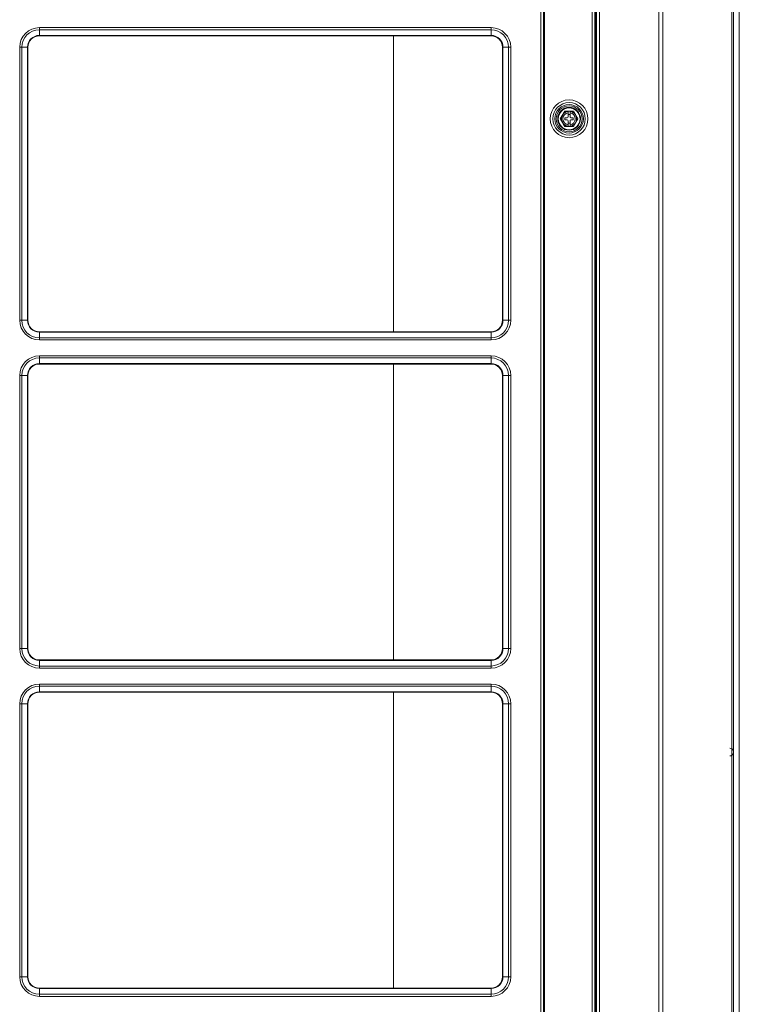
# Model space of a CAD drawing. Units: inches. Extents: x 0 to 8119, y 0 to 5791.
# Drawn here: x 4449 to 4828, y 2669 to 3186 of the extents above; entities that cross this region are included whole.
import ezdxf

# ---------------------------------------------------------------- set-up
doc = ezdxf.new("R2010")
doc.units = ezdxf.units.IN
doc.header["$MEASUREMENT"] = 0
doc.layers.add('LG-Product', color=3, linetype='Continuous')

msp = doc.modelspace()

# ---------------------------------------------------------------- linework, layer by layer
at = {"layer": 'LG-Product', "color": 3, "linetype": 'Continuous', "lineweight": 13}
for p, q in [((4723.39, 1958.68), (4723.39, 3591.58)), ((4724.69, 3591.58), (4724.69, 1958.68)), ((4725.19, 1958.68), (4725.19, 3591.58)), ((4750.39, 1958.68), (4750.39, 3591.58)), ((4751.69, 3591.58), (4751.69, 1958.68)), ((4752.69, 1868.78), (4752.69, 3591.56)), ((4754.19, 3591.55), (4754.19, 1868.78)), ((4752.19, 2160.78), (4752.19, 3299.78)), ((4827.69, 2019.28), (4827.69, 3280.28)), ((4459.69, 3182.01), (4459.69, 3180.88)), ((4459.69, 3182.01), (4697.19, 3182.01)), ((4459.69, 3180.88), (4459.69, 3177.91)), ((4697.19, 3180.88), (4459.69, 3180.88)), ((4459.69, 3177.91), (4459.69, 3177.68)), ((4459.69, 3177.91), (4697.19, 3177.91)), ((4459.69, 3177.68), (4697.19, 3177.68)), ((4645.94, 3177.66), (4645.94, 3022.17)), ((4697.19, 3180.88), (4697.19, 3182.01)), ((4697.19, 3180.88), (4697.19, 3177.91)), ((4697.19, 3177.91), (4697.19, 3177.68)), ((4449.35, 3171.68), (4450.49, 3171.68)), ((4449.35, 3028.18), (4449.35, 3171.68)), ((4450.49, 3171.68), (4453.45, 3171.68)), ((4450.49, 3171.68), (4450.49, 3028.18)), ((4453.69, 3171.68), (4453.45, 3171.68)), ((4453.45, 3028.18), (4453.45, 3171.68)), ((4453.69, 3028.18), (4453.69, 3171.68)), ((4703.19, 3171.68), (4703.19, 3028.18)), ((4703.42, 3171.68), (4703.19, 3171.68)), ((4703.42, 3171.68), (4703.42, 3028.18)), ((4706.39, 3171.68), (4703.42, 3171.68)), ((4706.39, 3028.18), (4706.39, 3171.68)), ((4706.39, 3171.68), (4707.52, 3171.68)), ((4707.52, 3171.68), (4707.52, 3028.18)), ((4733.57, 3134.08), (4735.88, 3138.08)), ((4735.88, 3138.08), (4740.5, 3138.08)), ((4735.88, 3138.08), (4735.88, 3138.08)), ((4737.69, 3138.08), (4738.69, 3138.08)), ((4737.69, 3137.96), (4737.69, 3137.29)), ((4737.69, 3137.29), (4737.69, 3135.08)), ((4738.69, 3136.28), (4737.69, 3136.28)), ((4738.69, 3137.29), (4738.69, 3137.96)), ((4738.69, 3135.08), (4738.69, 3137.29)), ((4740.5, 3138.08), (4742.8, 3134.08)), ((4740.5, 3138.08), (4740.5, 3138.08)), ((4733.57, 3134.08), (4733.57, 3134.08)), ((4735.99, 3134.58), (4735.99, 3133.58)), ((4737.19, 3134.58), (4735.99, 3134.58)), ((4735.99, 3133.58), (4735.99, 3133.58)), ((4735.99, 3133.58), (4737.19, 3133.58)), ((4735.99, 3133.58), (4737.19, 3133.58)), ((4737.19, 3133.58), (4737.19, 3133.58)), ((4737.69, 3133.08), (4737.69, 3130.87)), ((4737.69, 3131.88), (4738.69, 3131.88)), ((4737.69, 3131.88), (4738.69, 3131.88)), ((4738.69, 3130.87), (4738.69, 3133.08)), ((4740.39, 3134.58), (4739.19, 3134.58)), ((4739.19, 3133.58), (4739.19, 3133.58)), ((4739.19, 3133.58), (4740.39, 3133.58)), ((4739.19, 3133.58), (4740.39, 3133.58)), ((4740.39, 3133.58), (4740.39, 3134.58)), ((4740.39, 3133.58), (4740.39, 3133.58)), ((4742.8, 3134.08), (4742.8, 3134.08)), ((4737.69, 3130.87), (4737.69, 3130.19)), ((4738.69, 3130.08), (4737.69, 3130.08)), ((4738.69, 3130.19), (4738.69, 3130.87)), ((4449.35, 3028.18), (4450.49, 3028.18)), ((4450.49, 3028.18), (4453.45, 3028.18)), ((4453.69, 3028.18), (4453.45, 3028.18)), ((4703.42, 3028.18), (4703.19, 3028.18)), ((4706.39, 3028.18), (4703.42, 3028.18)), ((4706.39, 3028.18), (4707.52, 3028.18)), ((4697.19, 3022.18), (4459.69, 3022.18)), ((4459.69, 3022.18), (4459.69, 3021.94)), ((4697.19, 3021.94), (4459.69, 3021.94)), ((4459.69, 3018.98), (4459.69, 3021.94)), ((4459.69, 3018.98), (4697.19, 3018.98)), ((4459.69, 3017.85), (4459.69, 3018.98)), ((4697.19, 3017.85), (4459.69, 3017.85)), ((4697.19, 3022.18), (4697.19, 3021.94)), ((4697.19, 3018.98), (4697.19, 3021.94)), ((4697.19, 3018.98), (4697.19, 3017.85)), ((4459.69, 3009.51), (4459.69, 3008.38)), ((4459.69, 3009.51), (4697.19, 3009.51)), ((4459.69, 3008.38), (4459.69, 3005.41)), ((4697.19, 3008.38), (4459.69, 3008.38)), ((4697.19, 3008.38), (4697.19, 3009.51)), ((4697.19, 3008.38), (4697.19, 3005.41)), ((4459.69, 3005.41), (4459.69, 3005.18)), ((4459.69, 3005.41), (4697.19, 3005.41)), ((4459.69, 3005.18), (4697.19, 3005.18)), ((4645.94, 3005.17), (4645.94, 2849.66)), ((4697.19, 3005.41), (4697.19, 3005.18)), ((4449.35, 2999.18), (4450.49, 2999.18)), ((4449.35, 2855.68), (4449.35, 2999.18)), ((4450.49, 2999.18), (4453.45, 2999.18)), ((4450.49, 2999.18), (4450.49, 2855.68)), ((4453.69, 2999.18), (4453.45, 2999.18)), ((4453.45, 2855.68), (4453.45, 2999.18)), ((4453.69, 2855.68), (4453.69, 2999.18)), ((4703.19, 2999.18), (4703.19, 2855.68)), ((4703.42, 2999.18), (4703.19, 2999.18)), ((4703.42, 2999.18), (4703.42, 2855.68)), ((4706.39, 2999.18), (4703.42, 2999.18)), ((4706.39, 2855.68), (4706.39, 2999.18)), ((4706.39, 2999.18), (4707.52, 2999.18)), ((4707.52, 2999.18), (4707.52, 2855.68)), ((4449.35, 2855.68), (4450.49, 2855.68)), ((4450.49, 2855.68), (4453.45, 2855.68)), ((4453.69, 2855.68), (4453.45, 2855.68)), ((4703.42, 2855.68), (4703.19, 2855.68)), ((4706.39, 2855.68), (4703.42, 2855.68)), ((4706.39, 2855.68), (4707.52, 2855.68)), ((4697.19, 2849.68), (4459.69, 2849.68)), ((4459.69, 2849.68), (4459.69, 2849.44)), ((4697.19, 2849.44), (4459.69, 2849.44)), ((4459.69, 2846.48), (4459.69, 2849.44)), ((4459.69, 2846.48), (4697.19, 2846.48)), ((4459.69, 2845.35), (4459.69, 2846.48)), ((4697.19, 2849.68), (4697.19, 2849.44)), ((4697.19, 2846.48), (4697.19, 2849.44)), ((4697.19, 2846.48), (4697.19, 2845.35)), ((4697.19, 2845.35), (4459.69, 2845.35)), ((4459.69, 2837.01), (4459.69, 2835.88)), ((4459.69, 2837.01), (4697.19, 2837.01)), ((4697.19, 2835.88), (4697.19, 2837.01)), ((4459.69, 2835.88), (4459.69, 2832.91)), ((4697.19, 2835.88), (4459.69, 2835.88)), ((4459.69, 2832.91), (4459.69, 2832.68)), ((4459.69, 2832.91), (4697.19, 2832.91)), ((4459.69, 2832.68), (4697.19, 2832.68)), ((4645.94, 2832.66), (4645.94, 2677.17)), ((4697.19, 2835.88), (4697.19, 2832.91)), ((4697.19, 2832.91), (4697.19, 2832.68)), ((4449.35, 2826.68), (4450.49, 2826.68)), ((4449.35, 2683.18), (4449.35, 2826.68)), ((4450.49, 2826.68), (4453.45, 2826.68)), ((4450.49, 2826.68), (4450.49, 2683.18)), ((4453.69, 2826.68), (4453.45, 2826.68)), ((4453.45, 2683.18), (4453.45, 2826.68)), ((4453.69, 2683.18), (4453.69, 2826.68)), ((4703.19, 2826.68), (4703.19, 2683.18)), ((4703.42, 2826.68), (4703.19, 2826.68)), ((4703.42, 2826.68), (4703.42, 2683.18)), ((4706.39, 2826.68), (4703.42, 2826.68)), ((4706.39, 2683.18), (4706.39, 2826.68)), ((4706.39, 2826.68), (4707.52, 2826.68)), ((4707.52, 2826.68), (4707.52, 2683.18)), ((4449.35, 2683.18), (4450.49, 2683.18)), ((4450.49, 2683.18), (4453.45, 2683.18)), ((4453.69, 2683.18), (4453.45, 2683.18)), ((4703.42, 2683.18), (4703.19, 2683.18)), ((4706.39, 2683.18), (4703.42, 2683.18)), ((4706.39, 2683.18), (4707.52, 2683.18)), ((4697.19, 2677.18), (4459.69, 2677.18)), ((4459.69, 2677.18), (4459.69, 2676.94)), ((4697.19, 2676.94), (4459.69, 2676.94)), ((4459.69, 2673.98), (4459.69, 2676.94)), ((4697.19, 2677.18), (4697.19, 2676.94)), ((4697.19, 2673.98), (4697.19, 2676.94)), ((4459.69, 2673.98), (4697.19, 2673.98)), ((4459.69, 2672.85), (4459.69, 2673.98)), ((4697.19, 2672.85), (4459.69, 2672.85)), ((4697.19, 2673.98), (4697.19, 2672.85))]:
    msp.add_line(p, q, dxfattribs=at)
for points in [[(4785.41, 2661.19), (4785.41, 2695.65), (4785.41, 2730.1), (4785.41, 2764.55), (4785.41, 2799), (4785.41, 2833.46), (4785.41, 2867.91), (4785.41, 2902.36), (4785.41, 2936.82), (4785.41, 2971.27), (4785.41, 3005.72), (4785.41, 3040.17), (4785.41, 3074.63), (4785.41, 3109.08), (4785.41, 3143.53), (4785.41, 3177.99), (4785.41, 3212.44)], [(4787.53, 3212.97), (4787.53, 3178.5), (4787.53, 3144.04), (4787.53, 3109.57), (4787.53, 3075.1), (4787.53, 3040.64), (4787.53, 3006.17), (4787.53, 2971.7), (4787.53, 2937.24), (4787.53, 2902.77), (4787.53, 2868.3), (4787.53, 2833.84), (4787.53, 2799.37), (4787.53, 2764.91), (4787.53, 2730.44), (4787.53, 2695.97), (4787.53, 2661.51)], [(4823.81, 2661.42), (4823.81, 2695.88), (4823.81, 2730.34), (4823.81, 2764.81), (4823.81, 2799.27), (4823.81, 2833.73), (4823.81, 2868.19), (4823.81, 2902.66), (4823.81, 2937.12), (4823.81, 2971.58), (4823.81, 3006.05), (4823.81, 3040.51), (4823.81, 3074.97), (4823.81, 3109.43), (4823.81, 3143.9), (4823.81, 3178.36), (4823.81, 3212.82)], [(4824.69, 3212.63), (4824.69, 3178.17), (4824.69, 3143.71), (4824.69, 3109.26), (4824.69, 3074.8), (4824.69, 3040.34), (4824.69, 3005.88), (4824.69, 2971.42), (4824.69, 2936.97), (4824.69, 2902.51), (4824.69, 2868.05), (4824.69, 2833.59), (4824.69, 2799.14), (4824.69, 2764.68), (4824.69, 2730.22), (4824.69, 2695.76), (4824.69, 2661.3)], [(4735.88, 3138.08), (4735.87, 3138.06), (4735.85, 3138.02), (4735.81, 3137.97), (4735.78, 3137.9), (4735.73, 3137.83), (4735.69, 3137.75), (4735.64, 3137.67), (4735.59, 3137.58), (4735.54, 3137.5), (4735.49, 3137.41), (4735.44, 3137.32), (4735.39, 3137.23), (4735.34, 3137.15), (4735.29, 3137.06), (4735.24, 3136.97), (4735.19, 3136.88), (4735.13, 3136.79), (4735.08, 3136.7), (4735.03, 3136.61), (4734.98, 3136.52), (4734.93, 3136.43), (4734.88, 3136.34), (4734.82, 3136.26), (4734.77, 3136.17), (4734.72, 3136.08), (4734.67, 3135.99), (4734.62, 3135.9), (4734.57, 3135.81), (4734.51, 3135.72), (4734.46, 3135.63), (4734.41, 3135.54), (4734.36, 3135.45), (4734.31, 3135.36), (4734.26, 3135.27), (4734.21, 3135.18), (4734.15, 3135.09), (4734.1, 3135.01), (4734.05, 3134.92), (4734, 3134.83), (4733.95, 3134.74), (4733.9, 3134.65), (4733.85, 3134.57), (4733.8, 3134.49), (4733.76, 3134.4), (4733.71, 3134.33), (4733.67, 3134.25), (4733.63, 3134.19), (4733.6, 3134.13), (4733.58, 3134.09), (4733.57, 3134.08)], [(4737.69, 3138.08), (4737.64, 3138.08), (4737.6, 3138.08), (4737.56, 3138.08), (4737.52, 3138.08), (4737.48, 3138.08), (4737.44, 3138.08), (4737.39, 3138.08), (4737.35, 3138.08), (4737.31, 3138.08), (4737.27, 3138.08), (4737.23, 3138.08), (4737.19, 3138.08), (4737.15, 3138.08), (4737.1, 3138.08), (4737.06, 3138.08), (4737.02, 3138.08), (4736.98, 3138.08), (4736.94, 3138.08), (4736.9, 3138.08), (4736.86, 3138.08), (4736.81, 3138.08), (4736.77, 3138.08), (4736.73, 3138.08), (4736.69, 3138.08), (4736.65, 3138.08), (4736.61, 3138.08), (4736.57, 3138.08), (4736.53, 3138.08), (4736.49, 3138.08), (4736.45, 3138.08), (4736.41, 3138.08), (4736.37, 3138.08), (4736.33, 3138.08), (4736.29, 3138.08), (4736.26, 3138.08), (4736.22, 3138.08), (4736.18, 3138.08), (4736.15, 3138.08), (4736.11, 3138.08), (4736.08, 3138.08), (4736.04, 3138.08), (4736.01, 3138.08), (4735.99, 3138.08), (4735.96, 3138.08), (4735.94, 3138.08), (4735.92, 3138.08), (4735.9, 3138.08), (4735.89, 3138.08), (4735.88, 3138.08), (4735.88, 3138.08)], [(4737.69, 3138.08), (4737.69, 3138.08), (4737.69, 3138.07), (4737.69, 3138.07), (4737.69, 3138.07), (4737.69, 3138.07), (4737.69, 3138.06), (4737.69, 3138.06), (4737.69, 3138.06), (4737.69, 3138.06), (4737.69, 3138.06), (4737.69, 3138.05), (4737.69, 3138.05), (4737.69, 3138.05), (4737.69, 3138.05), (4737.69, 3138.04), (4737.69, 3138.04), (4737.69, 3138.04), (4737.69, 3138.04), (4737.69, 3138.03), (4737.69, 3138.03), (4737.69, 3138.03), (4737.69, 3138.03), (4737.69, 3138.03), (4737.69, 3138.02), (4737.69, 3138.02), (4737.69, 3138.02), (4737.69, 3138.02), (4737.69, 3138.01), (4737.69, 3138.01), (4737.69, 3138.01), (4737.69, 3138.01), (4737.69, 3138.01), (4737.69, 3138), (4737.69, 3138), (4737.69, 3138), (4737.69, 3138), (4737.69, 3137.99), (4737.69, 3137.99), (4737.69, 3137.99), (4737.69, 3137.99), (4737.69, 3137.98), (4737.69, 3137.98), (4737.69, 3137.98), (4737.69, 3137.98), (4737.69, 3137.98), (4737.69, 3137.97), (4737.69, 3137.97), (4737.69, 3137.97), (4737.69, 3137.97), (4737.69, 3137.96)], [(4740.5, 3138.08), (4740.49, 3138.08), (4740.48, 3138.08), (4740.47, 3138.08), (4740.46, 3138.08), (4740.43, 3138.08), (4740.41, 3138.08), (4740.38, 3138.08), (4740.36, 3138.08), (4740.33, 3138.08), (4740.29, 3138.08), (4740.26, 3138.08), (4740.22, 3138.08), (4740.19, 3138.08), (4740.15, 3138.08), (4740.11, 3138.08), (4740.08, 3138.08), (4740.04, 3138.08), (4740, 3138.08), (4739.96, 3138.08), (4739.92, 3138.08), (4739.88, 3138.08), (4739.84, 3138.08), (4739.8, 3138.08), (4739.76, 3138.08), (4739.72, 3138.08), (4739.68, 3138.08), (4739.63, 3138.08), (4739.59, 3138.08), (4739.55, 3138.08), (4739.51, 3138.08), (4739.47, 3138.08), (4739.43, 3138.08), (4739.39, 3138.08), (4739.35, 3138.08), (4739.31, 3138.08), (4739.26, 3138.08), (4739.22, 3138.08), (4739.18, 3138.08), (4739.14, 3138.08), (4739.1, 3138.08), (4739.06, 3138.08), (4739.02, 3138.08), (4738.98, 3138.08), (4738.93, 3138.08), (4738.89, 3138.08), (4738.85, 3138.08), (4738.81, 3138.08), (4738.77, 3138.08), (4738.73, 3138.08), (4738.69, 3138.08)], [(4738.69, 3137.96), (4738.69, 3137.97), (4738.69, 3137.97), (4738.69, 3137.97), (4738.69, 3137.97), (4738.69, 3137.98), (4738.69, 3137.98), (4738.69, 3137.98), (4738.69, 3137.98), (4738.69, 3137.98), (4738.69, 3137.99), (4738.69, 3137.99), (4738.69, 3137.99), (4738.69, 3137.99), (4738.69, 3138), (4738.69, 3138), (4738.69, 3138), (4738.69, 3138), (4738.69, 3138.01), (4738.69, 3138.01), (4738.69, 3138.01), (4738.69, 3138.01), (4738.69, 3138.01), (4738.69, 3138.02), (4738.69, 3138.02), (4738.69, 3138.02), (4738.69, 3138.02), (4738.69, 3138.03), (4738.69, 3138.03), (4738.69, 3138.03), (4738.69, 3138.03), (4738.69, 3138.03), (4738.69, 3138.04), (4738.69, 3138.04), (4738.69, 3138.04), (4738.69, 3138.04), (4738.69, 3138.05), (4738.69, 3138.05), (4738.69, 3138.05), (4738.69, 3138.05), (4738.69, 3138.05), (4738.69, 3138.06), (4738.69, 3138.06), (4738.69, 3138.06), (4738.69, 3138.06), (4738.69, 3138.07), (4738.69, 3138.07), (4738.69, 3138.07), (4738.69, 3138.07), (4738.69, 3138.08), (4738.69, 3138.08)], [(4742.8, 3134.08), (4742.8, 3134.09), (4742.77, 3134.13), (4742.74, 3134.19), (4742.7, 3134.25), (4742.66, 3134.33), (4742.61, 3134.41), (4742.57, 3134.49), (4742.52, 3134.57), (4742.47, 3134.66), (4742.42, 3134.75), (4742.37, 3134.83), (4742.32, 3134.92), (4742.27, 3135.01), (4742.22, 3135.1), (4742.16, 3135.19), (4742.11, 3135.27), (4742.06, 3135.36), (4742.01, 3135.45), (4741.96, 3135.54), (4741.91, 3135.63), (4741.86, 3135.72), (4741.8, 3135.81), (4741.75, 3135.9), (4741.7, 3135.99), (4741.65, 3136.08), (4741.6, 3136.17), (4741.55, 3136.26), (4741.49, 3136.35), (4741.44, 3136.44), (4741.39, 3136.53), (4741.34, 3136.61), (4741.29, 3136.7), (4741.24, 3136.79), (4741.19, 3136.88), (4741.13, 3136.97), (4741.08, 3137.06), (4741.03, 3137.15), (4740.98, 3137.24), (4740.93, 3137.33), (4740.88, 3137.41), (4740.83, 3137.5), (4740.78, 3137.59), (4740.73, 3137.67), (4740.68, 3137.75), (4740.64, 3137.83), (4740.6, 3137.9), (4740.56, 3137.97), (4740.53, 3138.02), (4740.5, 3138.06), (4740.5, 3138.08)], [(4733.57, 3134.08), (4733.58, 3134.06), (4733.6, 3134.02), (4733.63, 3133.97), (4733.67, 3133.9), (4733.71, 3133.83), (4733.76, 3133.75), (4733.8, 3133.67), (4733.85, 3133.58), (4733.9, 3133.5), (4733.95, 3133.41), (4734, 3133.32), (4734.05, 3133.23), (4734.1, 3133.15), (4734.16, 3133.06), (4734.21, 3132.97), (4734.26, 3132.88), (4734.31, 3132.79), (4734.36, 3132.7), (4734.41, 3132.61), (4734.46, 3132.52), (4734.52, 3132.43), (4734.57, 3132.34), (4734.62, 3132.26), (4734.67, 3132.17), (4734.72, 3132.08), (4734.77, 3131.99), (4734.83, 3131.9), (4734.88, 3131.81), (4734.93, 3131.72), (4734.98, 3131.63), (4735.03, 3131.54), (4735.08, 3131.45), (4735.13, 3131.36), (4735.19, 3131.27), (4735.24, 3131.18), (4735.29, 3131.09), (4735.34, 3131.01), (4735.39, 3130.92), (4735.44, 3130.83), (4735.49, 3130.74), (4735.54, 3130.65), (4735.59, 3130.57), (4735.64, 3130.49), (4735.69, 3130.4), (4735.73, 3130.33), (4735.78, 3130.25), (4735.81, 3130.19), (4735.85, 3130.13), (4735.87, 3130.09), (4735.88, 3130.08)], [(4740.5, 3130.08), (4740.5, 3130.09), (4740.53, 3130.13), (4740.56, 3130.19), (4740.6, 3130.25), (4740.64, 3130.33), (4740.68, 3130.41), (4740.73, 3130.49), (4740.78, 3130.57), (4740.83, 3130.66), (4740.88, 3130.75), (4740.93, 3130.83), (4740.98, 3130.92), (4741.03, 3131.01), (4741.08, 3131.1), (4741.14, 3131.19), (4741.19, 3131.27), (4741.24, 3131.36), (4741.29, 3131.45), (4741.34, 3131.54), (4741.39, 3131.63), (4741.44, 3131.72), (4741.5, 3131.81), (4741.55, 3131.9), (4741.6, 3131.99), (4741.65, 3132.08), (4741.7, 3132.17), (4741.75, 3132.26), (4741.81, 3132.35), (4741.86, 3132.44), (4741.91, 3132.53), (4741.96, 3132.61), (4742.01, 3132.7), (4742.06, 3132.79), (4742.11, 3132.88), (4742.17, 3132.97), (4742.22, 3133.06), (4742.27, 3133.15), (4742.32, 3133.24), (4742.37, 3133.33), (4742.42, 3133.41), (4742.47, 3133.5), (4742.52, 3133.59), (4742.57, 3133.67), (4742.62, 3133.75), (4742.66, 3133.83), (4742.7, 3133.9), (4742.74, 3133.97), (4742.77, 3134.02), (4742.8, 3134.06), (4742.8, 3134.08)], [(4735.88, 3130.08), (4735.88, 3130.08), (4735.89, 3130.08), (4735.9, 3130.08), (4735.92, 3130.08), (4735.94, 3130.08), (4735.96, 3130.08), (4735.99, 3130.08), (4736.02, 3130.08), (4736.05, 3130.08), (4736.08, 3130.08), (4736.11, 3130.08), (4736.15, 3130.08), (4736.18, 3130.08), (4736.22, 3130.08), (4736.26, 3130.08), (4736.3, 3130.08), (4736.33, 3130.08), (4736.37, 3130.08), (4736.41, 3130.08), (4736.45, 3130.08), (4736.49, 3130.08), (4736.53, 3130.08), (4736.57, 3130.08), (4736.61, 3130.08), (4736.66, 3130.08), (4736.7, 3130.08), (4736.74, 3130.08), (4736.78, 3130.08), (4736.82, 3130.08), (4736.86, 3130.08), (4736.9, 3130.08), (4736.94, 3130.08), (4736.98, 3130.08), (4737.02, 3130.08), (4737.07, 3130.08), (4737.11, 3130.08), (4737.15, 3130.08), (4737.19, 3130.08), (4737.23, 3130.08), (4737.27, 3130.08), (4737.31, 3130.08), (4737.35, 3130.08), (4737.4, 3130.08), (4737.44, 3130.08), (4737.48, 3130.08), (4737.52, 3130.08), (4737.56, 3130.08), (4737.6, 3130.08), (4737.64, 3130.08), (4737.69, 3130.08)], [(4737.69, 3130.19), (4737.69, 3130.19), (4737.69, 3130.19), (4737.69, 3130.18), (4737.69, 3130.18), (4737.69, 3130.18), (4737.69, 3130.18), (4737.69, 3130.17), (4737.69, 3130.17), (4737.69, 3130.17), (4737.69, 3130.17), (4737.69, 3130.17), (4737.69, 3130.16), (4737.69, 3130.16), (4737.69, 3130.16), (4737.69, 3130.16), (4737.69, 3130.15), (4737.69, 3130.15), (4737.69, 3130.15), (4737.69, 3130.15), (4737.69, 3130.15), (4737.69, 3130.14), (4737.69, 3130.14), (4737.69, 3130.14), (4737.69, 3130.14), (4737.69, 3130.13), (4737.69, 3130.13), (4737.69, 3130.13), (4737.69, 3130.13), (4737.69, 3130.12), (4737.69, 3130.12), (4737.69, 3130.12), (4737.69, 3130.12), (4737.69, 3130.12), (4737.69, 3130.11), (4737.69, 3130.11), (4737.69, 3130.11), (4737.69, 3130.11), (4737.69, 3130.1), (4737.69, 3130.1), (4737.69, 3130.1), (4737.69, 3130.1), (4737.69, 3130.1), (4737.69, 3130.09), (4737.69, 3130.09), (4737.69, 3130.09), (4737.69, 3130.09), (4737.69, 3130.08), (4737.69, 3130.08), (4737.69, 3130.08), (4737.69, 3130.08)], [(4738.69, 3130.08), (4738.69, 3130.08), (4738.69, 3130.08), (4738.69, 3130.08), (4738.69, 3130.09), (4738.69, 3130.09), (4738.69, 3130.09), (4738.69, 3130.09), (4738.69, 3130.1), (4738.69, 3130.1), (4738.69, 3130.1), (4738.69, 3130.1), (4738.69, 3130.1), (4738.69, 3130.11), (4738.69, 3130.11), (4738.69, 3130.11), (4738.69, 3130.11), (4738.69, 3130.12), (4738.69, 3130.12), (4738.69, 3130.12), (4738.69, 3130.12), (4738.69, 3130.13), (4738.69, 3130.13), (4738.69, 3130.13), (4738.69, 3130.13), (4738.69, 3130.13), (4738.69, 3130.14), (4738.69, 3130.14), (4738.69, 3130.14), (4738.69, 3130.14), (4738.69, 3130.15), (4738.69, 3130.15), (4738.69, 3130.15), (4738.69, 3130.15), (4738.69, 3130.15), (4738.69, 3130.16), (4738.69, 3130.16), (4738.69, 3130.16), (4738.69, 3130.16), (4738.69, 3130.17), (4738.69, 3130.17), (4738.69, 3130.17), (4738.69, 3130.17), (4738.69, 3130.17), (4738.69, 3130.18), (4738.69, 3130.18), (4738.69, 3130.18), (4738.69, 3130.18), (4738.69, 3130.19), (4738.69, 3130.19), (4738.69, 3130.19)], [(4738.69, 3130.08), (4738.73, 3130.08), (4738.77, 3130.08), (4738.81, 3130.08), (4738.85, 3130.08), (4738.89, 3130.08), (4738.94, 3130.08), (4738.98, 3130.08), (4739.02, 3130.08), (4739.06, 3130.08), (4739.1, 3130.08), (4739.14, 3130.08), (4739.18, 3130.08), (4739.23, 3130.08), (4739.27, 3130.08), (4739.31, 3130.08), (4739.35, 3130.08), (4739.39, 3130.08), (4739.43, 3130.08), (4739.47, 3130.08), (4739.52, 3130.08), (4739.56, 3130.08), (4739.6, 3130.08), (4739.64, 3130.08), (4739.68, 3130.08), (4739.72, 3130.08), (4739.76, 3130.08), (4739.8, 3130.08), (4739.84, 3130.08), (4739.88, 3130.08), (4739.92, 3130.08), (4739.96, 3130.08), (4740, 3130.08), (4740.04, 3130.08), (4740.08, 3130.08), (4740.12, 3130.08), (4740.15, 3130.08), (4740.19, 3130.08), (4740.23, 3130.08), (4740.26, 3130.08), (4740.29, 3130.08), (4740.33, 3130.08), (4740.36, 3130.08), (4740.39, 3130.08), (4740.41, 3130.08), (4740.44, 3130.08), (4740.46, 3130.08), (4740.47, 3130.08), (4740.48, 3130.08), (4740.49, 3130.08), (4740.5, 3130.08)]]:
    msp.add_lwpolyline(points, dxfattribs=at)
for radius in [9.92, 8.54, 7.5, 6.81, 6, 5.75]:
    msp.add_circle((4738.19, 3134.08), radius, dxfattribs=at)
for centre, radius, start, end in [((4459.69, 3171.68), 10.33, 90, 180), ((4459.69, 3171.68), 9.2, 90, 180), ((4459.69, 3171.68), 6.23, 90, 180), ((4459.69, 3171.68), 6, 90, 180), ((4697.19, 3171.68), 10.33, 0, 90), ((4697.19, 3171.68), 9.2, 0, 90), ((4697.19, 3171.68), 6.23, 0, 90), ((4697.19, 3171.68), 6, 0, 90), ((4738.19, 3134.08), 6, 0, 180.0001), ((4738.19, 3134.08), 5.75, 0, 180.0001), ((4738.19, 3134.08), 3.92, 97.3304, 262.6696), ((4738.19, 3134.08), 3.25, 98.8499, 261.1501), ((4738.19, 3134.08), 3.92, 277.3304, 82.6696), ((4738.19, 3134.08), 3.25, 278.8499, 81.1501), ((4738.19, 3134.08), 3.25, 180.0003, 261.1501), ((4737.19, 3135.08), 0.5, 270, 0), ((4737.19, 3133.08), 0.5, 0, 90), ((4737.19, 3133.08), 0.5, 0, 90), ((4739.19, 3135.08), 0.5, 180, 270), ((4738.19, 3134.08), 3.25, 278.8499, 359.9997), ((4739.19, 3133.08), 0.5, 90, 180), ((4739.19, 3133.08), 0.5, 90, 180), ((4459.69, 3028.18), 10.33, 180, 270), ((4459.69, 3028.18), 9.2, 180, 270), ((4459.69, 3028.18), 6.23, 180, 270), ((4459.69, 3028.18), 6, 180, 270), ((4697.19, 3028.18), 6, 270, 0), ((4697.19, 3028.18), 6.23, 270, 0), ((4697.19, 3028.18), 9.2, 270, 0), ((4697.19, 3028.18), 10.33, 270, 0), ((4459.69, 2999.18), 10.33, 90, 180), ((4459.69, 2999.18), 9.2, 90, 180), ((4697.19, 2999.18), 10.33, 0, 90), ((4697.19, 2999.18), 9.2, 0, 90), ((4459.69, 2999.18), 6.23, 90, 180), ((4459.69, 2999.18), 6, 90, 180), ((4697.19, 2999.18), 6.23, 0, 90), ((4697.19, 2999.18), 6, 0, 90), ((4459.69, 2855.68), 10.33, 180, 270), ((4459.69, 2855.68), 9.2, 180, 270), ((4459.69, 2855.68), 6.23, 180, 270), ((4459.69, 2855.68), 6, 180, 270), ((4697.19, 2855.68), 6, 270, 0), ((4697.19, 2855.68), 6.23, 270, 0), ((4697.19, 2855.68), 9.2, 270, 0), ((4697.19, 2855.68), 10.33, 270, 0), ((4459.69, 2826.68), 10.33, 90, 180), ((4697.19, 2826.68), 10.33, 0, 90), ((4459.69, 2826.68), 9.2, 90, 180), ((4459.69, 2826.68), 6.23, 90, 180), ((4459.69, 2826.68), 6, 90, 180), ((4697.19, 2826.68), 9.2, 0, 90), ((4697.19, 2826.68), 6.23, 0, 90), ((4697.19, 2826.68), 6, 0, 90), ((4822.69, 2801.28), 2, 269.9996, 90), ((4459.69, 2683.18), 10.33, 180, 270), ((4459.69, 2683.18), 9.2, 180, 270), ((4459.69, 2683.18), 6.23, 180, 270), ((4459.69, 2683.18), 6, 180, 270), ((4697.19, 2683.18), 6, 270, 0), ((4697.19, 2683.18), 6.23, 270, 0), ((4697.19, 2683.18), 9.2, 270, 0), ((4697.19, 2683.18), 10.33, 270, 0)]:
    msp.add_arc(centre, radius, start, end, dxfattribs=at)

doc.saveas('drawing.dxf')
